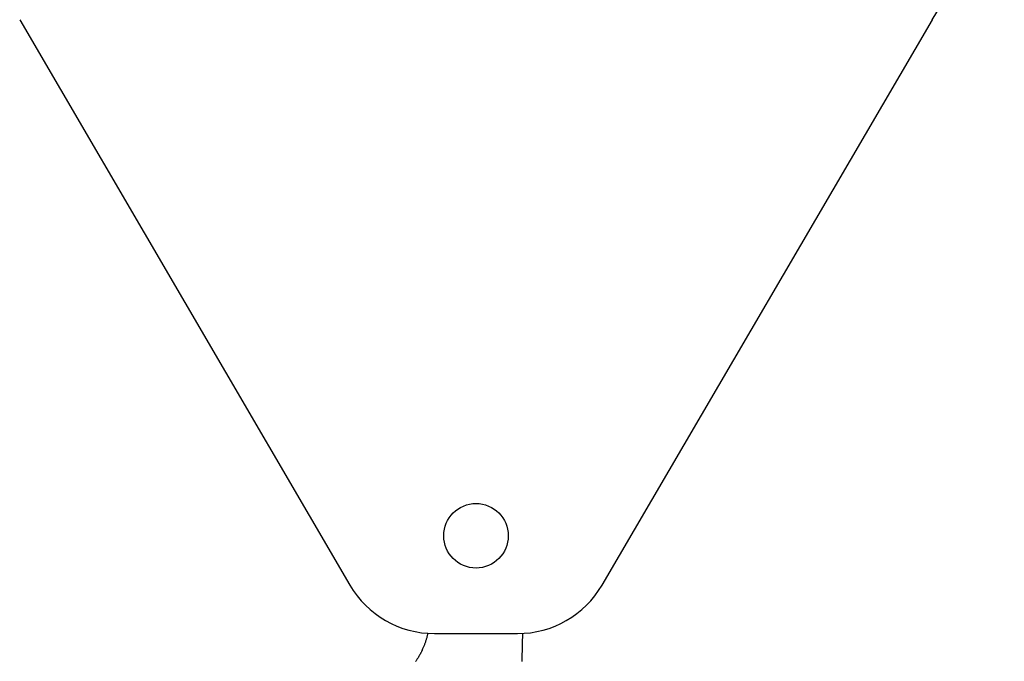
# Model space of a CAD drawing. Extents: x -107634 to 127378, y -180106 to 205249.
# Drawn here: x 64549 to 65555, y 33504 to 34160 of the extents above; entities that cross this region are included whole.
import ezdxf

# ---------------------------------------------------------------- set-up
doc = ezdxf.new("R2010")
doc.units = 0
doc.layers.add('1', color=7, linetype='Continuous')

# ---------------------------------------------------------------- blocks, each defined once
blk = doc.blocks.new('W_0700_B-US_45m_HT_23_FJ')
for p, q in [((44549.1, 14159.9), (44886.5, 13581.7)), ((45144.4, 13581.7), (45481.9, 14159.9)), ((44964.7, 13526.4), (44964.4, 13525.6)), ((44964.9, 13527.1), (44964.7, 13526.4)), ((44965.1, 13527.8), (44964.9, 13527.1)), ((44965.3, 13528.6), (44965.1, 13527.8)), ((44965.5, 13529.3), (44965.3, 13528.6)), ((44965.7, 13530.1), (44965.5, 13529.3)), ((44965.8, 13530.8), (44965.7, 13530.1)), ((44966, 13531.6), (44965.8, 13530.8)), ((44966.2, 13532.3), (44966, 13531.6)), ((44972.9, 13532.1), (45058, 13532.1)), ((44960.9, 13516.3), (44960.6, 13515.6)), ((44961.2, 13517), (44960.9, 13516.3)), ((44961.5, 13517.7), (44961.2, 13517)), ((44961.8, 13518.4), (44961.5, 13517.7)), ((44962.1, 13519.1), (44961.8, 13518.4)), ((44962.4, 13519.8), (44962.1, 13519.1)), ((44962.7, 13520.5), (44962.4, 13519.8)), ((44963, 13521.3), (44962.7, 13520.5)), ((44963.2, 13522), (44963, 13521.3)), ((44963.5, 13522.7), (44963.2, 13522)), ((44963.7, 13523.4), (44963.5, 13522.7)), ((44964, 13524.2), (44963.7, 13523.4)), ((44964.2, 13524.9), (44964, 13524.2)), ((44964.4, 13525.6), (44964.2, 13524.9)), ((44955.5, 13506.1), (44955, 13505.5)), ((44955.9, 13506.8), (44955.5, 13506.1)), ((44956.3, 13507.4), (44955.9, 13506.8)), ((44956.7, 13508.1), (44956.3, 13507.4)), ((44957.1, 13508.8), (44956.7, 13508.1)), ((44957.4, 13509.4), (44957.1, 13508.8)), ((44957.8, 13510.1), (44957.4, 13509.4)), ((44958.2, 13510.8), (44957.8, 13510.1)), ((44958.6, 13511.4), (44958.2, 13510.8)), ((44958.9, 13512.1), (44958.6, 13511.4)), ((44959.3, 13512.8), (44958.9, 13512.1)), ((44959.6, 13513.5), (44959.3, 13512.8)), ((44959.9, 13514.2), (44959.6, 13513.5)), ((44960.3, 13514.9), (44959.9, 13514.2)), ((44960.6, 13515.6), (44960.3, 13514.9)), ((44954.2, 13504.2), (44953.8, 13503.6)), ((44954.6, 13504.8), (44954.2, 13504.2)), ((44955, 13505.5), (44954.6, 13504.8))]:
    blk.add_line(p, q)
blk.add_circle((45015.5, 13632.1), 33)
for centre, radius, start, end in [((45015.5, 14432.1), 540, 329.7327, 0), ((44972.9, 13632.1), 100, 210.2673, 270), ((45058, 13632.1), 100, 270, 329.7327), ((44444.5, 13532.3), 618.7, 357.3465, 359.9896)]:
    blk.add_arc(centre, radius, start, end)

msp = doc.modelspace()

# ---------------------------------------------------------------- block references
at = {"layer": '1', "color": 7, "linetype": 'Continuous'}
msp.add_blockref('W_0700_B-US_45m_HT_23_FJ', (20000, 20000), dxfattribs=at)

doc.saveas('drawing.dxf')
